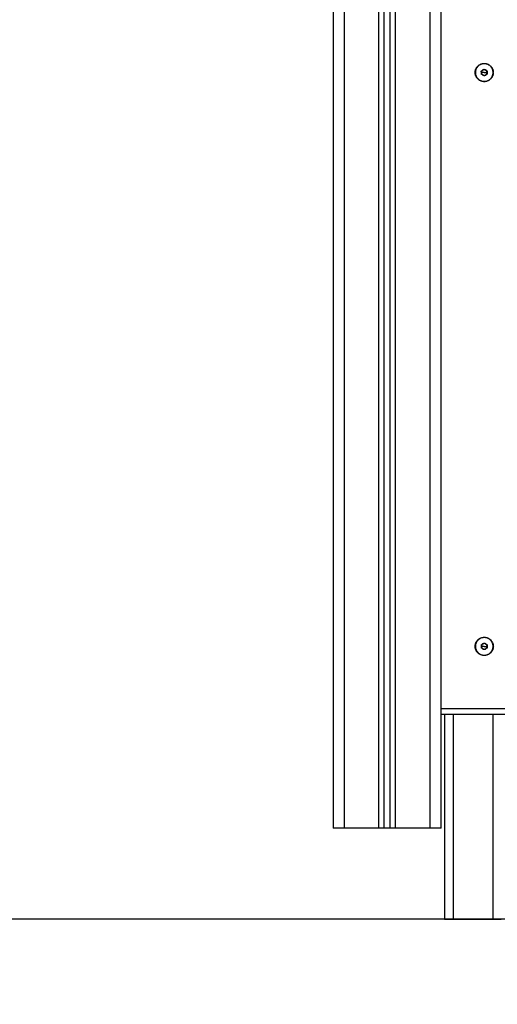
# Model space of a CAD drawing. Units: millimetres. Extents: x 0 to 18.9, y -0.1 to 15.7.
# Drawn here: x 4.3 to 4.8, y 9.9 to 10.8 of the extents above; entities that cross this region are included whole.
import ezdxf

# ---------------------------------------------------------------- set-up
doc = ezdxf.new("R2010")
doc.units = ezdxf.units.MM
doc.layers.get('Defpoints').update_dxf_attribs({"lineweight": 5})
doc.layers.add('DIASTASEIS', color=253, linetype='Continuous', lineweight=5)
doc.layers.add('Make2D$Visible$Curves', color=7, linetype='Continuous')
doc.layers.add('Make2D$Visible$Tangents', color=8, linetype='Continuous')
doc.styles.get("Standard").update_dxf_attribs({"font": 'ARIALN.TTF'})
doc.dimstyles.get("Standard").update_dxf_attribs({"dimtxt": 0.18, "dimasz": 0.15, "dimexe": 0.1, "dimexo": 0, "dimgap": 0.09, "dimtad": 0, "dimtih": 1, "dimtoh": 1, "dimzin": 0, "dimdsep": 46, "dimtxsty": 'Standard', "dimblk": 'OBLIQUE', "dimcen": 0.09, "dimadec": 0, "dimazin": 0, "dimtfac": 1, "dimtofl": 0, "dimtmove": 0, "dimatfit": 3, "dimfxl": 1, "dimtolj": 1, "dimtzin": 0, "dimarcsym": 0})

# ---------------------------------------------------------------- blocks, each defined once
blk = doc.blocks.new('_Oblique')
at = {"color": 0, "linetype": 'ByBlock', "lineweight": -2, "transparency": 16777216}
blk.add_line((-0.5, -0.5), (0.5, 0.5), dxfattribs=at)
blk = doc.blocks.new('*D53')
at = {"layer": 'Defpoints', "color": 0}
for p in [(2.06988, 11.21862), (5.20427, 11.21862), (5.54327, 9.96791)]:
    blk.add_point(p, dxfattribs=at)
at = {"layer": 'DIASTASEIS', "color": 0, "lineweight": -2}
for p, q in [((5.20427, 11.21862), (1.96988, 11.21862)), ((2.06988, 11.21862), (2.06988, 10.77517)), ((2.06988, 9.96791), (2.06988, 10.41136)), ((5.54327, 9.96791), (1.96988, 9.96791))]:
    blk.add_line(p, q, dxfattribs=at)
at = {"layer": 'DIASTASEIS', "color": 0, "linetype": 'ByBlock', "lineweight": -2, "xscale": 0.15, "yscale": 0.15, "zscale": 0.15}
for p, rotation in [((2.06988, 11.21862), 90), ((2.06988, 9.96791), 270)]:
    blk.add_blockref('_Oblique', p, dxfattribs=dict(at, rotation=rotation))
at = {"layer": 'DIASTASEIS', "color": 0, "insert": (2.06988, 10.59327), "char_height": 0.18, "attachment_point": 5}
blk.add_mtext('\\A1;1.25', dxfattribs=at)
blk = doc.blocks.new('*D55')
at = {"layer": 'Defpoints', "color": 0}
for p in [(5.1935, 13.19512), (1.70195, 9.96791), (5.1935, 9.96791)]:
    blk.add_point(p, dxfattribs=at)
at = {"layer": 'DIASTASEIS', "color": 0, "lineweight": -2}
for p, q in [((5.1935, 13.19512), (1.60195, 13.19512)), ((1.70195, 13.19512), (1.70195, 11.76342)), ((1.70195, 9.96791), (1.70195, 11.39961)), ((5.1935, 9.96791), (1.60195, 9.96791))]:
    blk.add_line(p, q, dxfattribs=at)
at = {"layer": 'DIASTASEIS', "color": 0, "linetype": 'ByBlock', "lineweight": -2, "xscale": 0.15, "yscale": 0.15, "zscale": 0.15}
for p, rotation in [((1.70195, 13.19512), 90), ((1.70195, 9.96791), 270)]:
    blk.add_blockref('_Oblique', p, dxfattribs=dict(at, rotation=rotation))
at = {"layer": 'DIASTASEIS', "color": 0, "insert": (1.70195, 11.58151), "char_height": 0.18, "attachment_point": 5}
blk.add_mtext('\\A1;\\A1;3.20', dxfattribs=at)
blk = doc.blocks.new('OPSHB_S131')
at = {"layer": 'Make2D$Visible$Curves', "lineweight": -3}
for points in [[(1871.54559, 6933.13431), (1871.54559, 6934.48199), (1871.54559, 6935.82967)], [(1871.55059, 6935.82994), (1871.55059, 6934.48212), (1871.55059, 6933.13431)], [(1871.50059, 6935.74416), (1871.50059, 6934.43924), (1871.50059, 6933.13431)], [(1871.59559, 6933.23931), (1871.59559, 6933.54681), (1871.59559, 6933.85431)], [(1871.63099, 6933.80059), (1871.63219, 6933.8014), (1871.6334, 6933.8022)], [(1871.63118, 6933.7977), (1871.63108, 6933.79915), (1871.63099, 6933.80059)], [(1871.6334, 6933.8022), (1871.6347, 6933.80156), (1871.636, 6933.80092)], [(1871.636, 6933.80092), (1871.63609, 6933.79947), (1871.63618, 6933.79803)], [(1871.63377, 6933.79642), (1871.63247, 6933.79706), (1871.63118, 6933.7977)], [(1871.63618, 6933.79803), (1871.63498, 6933.79722), (1871.63377, 6933.79642)], [(1871.63108, 6933.29576), (1871.63233, 6933.29649), (1871.63359, 6933.29721)], [(1871.63108, 6933.29286), (1871.63108, 6933.29431), (1871.63108, 6933.29576)], [(1871.63359, 6933.29141), (1871.63233, 6933.29214), (1871.63108, 6933.29286)], [(1871.63359, 6933.29721), (1871.63484, 6933.29649), (1871.6361, 6933.29576)], [(1871.6361, 6933.29286), (1871.63484, 6933.29214), (1871.63359, 6933.29141)], [(1871.6361, 6933.29576), (1871.6361, 6933.29431), (1871.6361, 6933.29286)], [(1871.59559, 6933.13431), (1871.59559, 6933.18681), (1871.59559, 6933.23931)], [(1872.39559, 6933.23431), (1871.99559, 6933.23431), (1871.59559, 6933.23431)], [(1871.59859, 6933.23431), (1871.59859, 6933.14431), (1871.59859, 6933.05431)], [(1871.54059, 6933.13431), (1871.52559, 6933.13431), (1871.51059, 6933.13431)], [(1871.55059, 6933.13431), (1871.54809, 6933.13431), (1871.54559, 6933.13431)], [(1871.58559, 6933.13431), (1871.57059, 6933.13431), (1871.55559, 6933.13431)], [(1871.60613, 6933.05431), (1871.62359, 6933.05431), (1871.64105, 6933.05431)]]:
    blk.add_open_spline(points, degree=2, dxfattribs=at)
for points, weights, knots in [([(1871.62559, 6933.79931), (1871.62559, 6933.79131), (1871.63359, 6933.79131), (1871.64159, 6933.79131), (1871.64159, 6933.79931), (1871.64159, 6933.80731), (1871.63359, 6933.80731), (1871.62559, 6933.80731), (1871.62559, 6933.79931)], [1, 0.707106781187, 1, 0.707106781187, 1, 0.707106781187, 1, 0.707106781187, 1], [-50.265482, -50.265482, -50.265482, -37.699112, -37.699112, -25.132741, -25.132741, -12.566371, -12.566371, 0, 0, 0]), ([(1871.64136, 6933.79981), (1871.64085, 6933.80758), (1871.63308, 6933.80708), (1871.62532, 6933.80658), (1871.62582, 6933.79881)], [1, 0.707106781187, 1, 0.707106781187, 1], [0, 0, 0, 12.228649, 12.228649, 24.457299, 24.457299, 24.457299]), ([(1871.62582, 6933.79881), (1871.62632, 6933.79104), (1871.63409, 6933.79154), (1871.64186, 6933.79204), (1871.64136, 6933.79981)], [1, 0.707106781187, 1, 0.707106781187, 1], [0, 0, 0, 12.228649, 12.228649, 24.457299, 24.457299, 24.457299]), ([(1871.62559, 6933.29431), (1871.62559, 6933.28631), (1871.63359, 6933.28631), (1871.64159, 6933.28631), (1871.64159, 6933.29431), (1871.64159, 6933.30231), (1871.63359, 6933.30231), (1871.62559, 6933.30231), (1871.62559, 6933.29431)], [1, 0.707106781187, 1, 0.707106781187, 1, 0.707106781187, 1, 0.707106781187, 1], [-50.265482, -50.265482, -50.265482, -37.699112, -37.699112, -25.132741, -25.132741, -12.566371, -12.566371, 0, 0, 0]), ([(1871.64137, 6933.29431), (1871.64137, 6933.3021), (1871.63359, 6933.3021), (1871.6258, 6933.3021), (1871.6258, 6933.29431)], [1, 0.707106781187, 1, 0.707106781187, 1], [0, 0, 0, 12.228649, 12.228649, 24.457299, 24.457299, 24.457299]), ([(1871.6258, 6933.29431), (1871.6258, 6933.28653), (1871.63359, 6933.28653), (1871.64137, 6933.28653), (1871.64137, 6933.29431)], [1, 0.707106781187, 1, 0.707106781187, 1], [0, 0, 0, 12.228649, 12.228649, 24.457299, 24.457299, 24.457299])]:
    blk.add_rational_spline(points, weights, degree=2, knots=knots, dxfattribs=at)
for points, weights in [([(1871.63219, 6933.8014), (1871.63099, 6933.80059), (1871.63108, 6933.79915)], [1, 0.866025403784, 1]), ([(1871.6347, 6933.80156), (1871.6334, 6933.8022), (1871.63219, 6933.8014)], [1, 0.866025403784, 1]), ([(1871.63609, 6933.79947), (1871.636, 6933.80092), (1871.6347, 6933.80156)], [1, 0.866025403784, 1]), ([(1871.63108, 6933.79915), (1871.63118, 6933.7977), (1871.63247, 6933.79706)], [1, 0.866025403784, 1]), ([(1871.63247, 6933.79706), (1871.63377, 6933.79642), (1871.63498, 6933.79722)], [1, 0.866025403784, 1]), ([(1871.63498, 6933.79722), (1871.63618, 6933.79803), (1871.63609, 6933.79947)], [1, 0.866025403784, 1]), ([(1871.63233, 6933.29649), (1871.63108, 6933.29576), (1871.63108, 6933.29431)], [1, 0.866025403784, 1]), ([(1871.63108, 6933.29431), (1871.63108, 6933.29286), (1871.63233, 6933.29214)], [1, 0.866025403784, 1]), ([(1871.63484, 6933.29649), (1871.63359, 6933.29721), (1871.63233, 6933.29649)], [1, 0.866025403784, 1]), ([(1871.63233, 6933.29214), (1871.63359, 6933.29141), (1871.63484, 6933.29214)], [1, 0.866025403784, 1]), ([(1871.6361, 6933.29431), (1871.6361, 6933.29576), (1871.63484, 6933.29649)], [1, 0.866025403784, 1]), ([(1871.63484, 6933.29214), (1871.6361, 6933.29286), (1871.6361, 6933.29431)], [1, 0.866025403784, 1]), ([(1871.51059, 6933.13431), (1871.50059, 6933.13431), (1871.50059, 6933.13431)], [1, 0.707106781187, 1]), ([(1871.54559, 6933.13431), (1871.54559, 6933.13431), (1871.54059, 6933.13431)], [1, 0.707106781187, 1]), ([(1871.55559, 6933.13431), (1871.55059, 6933.13431), (1871.55059, 6933.13431)], [1, 0.707106781187, 1]), ([(1871.59559, 6933.13431), (1871.59559, 6933.13431), (1871.58559, 6933.13431)], [1, 0.707106781187, 1]), ([(1871.59859, 6933.05431), (1871.59859, 6933.05431), (1871.60613, 6933.05431)], [1, 0.707106781187, 1]), ([(1871.64105, 6933.05431), (1871.64859, 6933.05431), (1871.64859, 6933.05431)], [1, 0.707106781187, 1])]:
    blk.add_rational_spline(points, weights, degree=2, dxfattribs=at)
at = {"layer": 'Make2D$Visible$Tangents', "lineweight": -3}
for points in [[(1871.54059, 6935.8294), (1871.54059, 6934.48186), (1871.54059, 6933.13431)], [(1871.55559, 6933.13431), (1871.55559, 6934.48226), (1871.55559, 6935.8302)], [(1871.58559, 6935.8318), (1871.58559, 6934.48306), (1871.58559, 6933.13431)], [(1871.51059, 6933.13431), (1871.51059, 6934.44357), (1871.51059, 6935.75282)], [(1871.63359, 6933.79931), (1871.63233, 6933.79923), (1871.63108, 6933.79915)], [(1871.63359, 6933.79931), (1871.63484, 6933.79939), (1871.63609, 6933.79947)], [(1871.63359, 6933.29431), (1871.63233, 6933.29431), (1871.63108, 6933.29431)], [(1871.63359, 6933.29431), (1871.63484, 6933.29431), (1871.6361, 6933.29431)], [(1872.39559, 6933.23931), (1871.99559, 6933.23931), (1871.59559, 6933.23931)], [(1871.60613, 6933.23431), (1871.60613, 6933.14431), (1871.60613, 6933.05431)], [(1871.64105, 6933.23431), (1871.64105, 6933.14431), (1871.64105, 6933.05431)]]:
    blk.add_open_spline(points, degree=2, dxfattribs=at)

msp = doc.modelspace()

# ---------------------------------------------------------------- linework, layer by layer
msp.add_lwpolyline([(10.63828, 9.96791), (0.36132, 9.96791)])

# ---------------------------------------------------------------- block references
msp.add_blockref('OPSHB_S131', (-1866.8763, -6923.08641))

# ---------------------------------------------------------------- dimensions: what is measured, and where the dimension line sits
at = {"layer": 'DIASTASEIS'}
dim = msp.add_linear_dim(base=(1.70195, 9.96791), p1=(5.1935, 13.19512), p2=(5.1935, 9.96791), angle=90, text='\\A1;<>0', dimstyle='Standard', override={"dimdec": 1, "dimtxsty": 'Standard'}, dxfattribs=at)
dim.commit()
dim.dimension.update_dxf_attribs({"geometry": '*D55', "text_midpoint": (1.70195, 11.58151)})
dim = msp.add_linear_dim(base=(2.06988, 11.21862), p1=(5.54327, 9.96791), p2=(5.20427, 11.21862), angle=90, dimstyle='Standard', dxfattribs=at)
dim.commit()
dim.dimension.update_dxf_attribs({"geometry": '*D53', "text_midpoint": (2.06988, 10.59327)})

doc.saveas('drawing.dxf')
